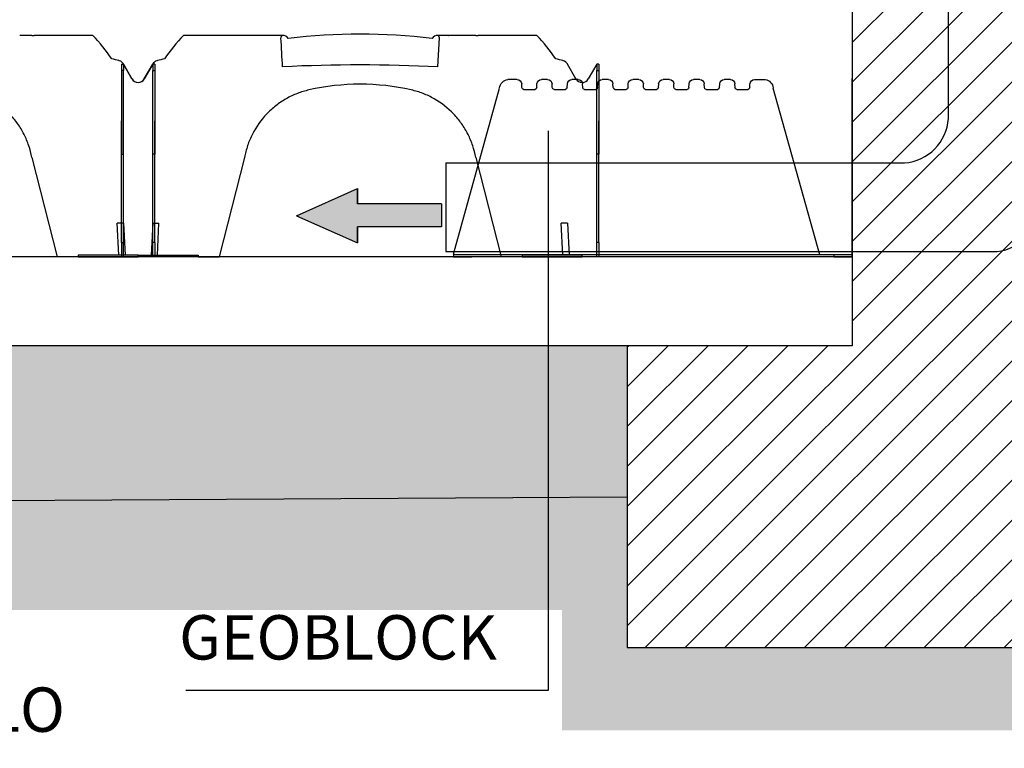
# Model space of a CAD drawing. Units: millimetres. Extents: x 1440 to 2022, y 679 to 1002.
# Drawn here: x 1851 to 1961, y 679 to 762 of the extents above; entities that cross this region are included whole.
import ezdxf

# ---------------------------------------------------------------- set-up
doc = ezdxf.new("R2010")
doc.units = ezdxf.units.MM
doc.layers.add('Geoblock', color=230, linetype='Continuous')
doc.layers.add('Modulo', color=34, linetype='Continuous')
doc.dimstyles.new('ISO-25', dxfattribs={"dimtxt": 2.5, "dimasz": 2.5, "dimexe": 1.25, "dimexo": 0.625, "dimtad": 1, "dimtxsty": 'Standard', "dimcen": 2.5, "dimadec": 0, "dimazin": 0, "dimtfac": 1, "dimtmove": 0, "dimatfit": 3, "dimfxl": 1, "dimarcsym": 0})

# ---------------------------------------------------------------- blocks, each defined once
blk = doc.blocks.new('78')
at = {"layer": 'Geoblock', "color": 0}
for p, q in [((1525.27, 717.57), (1524.07, 717.57)), ((1551.98, 717.57), (1553.05, 717.57))]:
    blk.add_line(p, q, dxfattribs=at)
at = {"layer": 'Geoblock', "color": 0, "linetype": 'Continuous'}
for p, q in [((1527.97, 717.57), (1528.68, 717.57)), ((1531.42, 717.57), (1532.13, 717.57)), ((1534.85, 717.57), (1535.56, 717.57)), ((1538.28, 717.57), (1538.98, 717.57)), ((1541.7, 717.57), (1542.41, 717.57)), ((1545.13, 717.57), (1545.84, 717.57)), ((1548.56, 717.57), (1549.26, 717.57)), ((1551.98, 717.57), (1552.69, 717.57)), ((1517.92, 697.81), (1523.15, 716.61)), ((1525.79, 716.65), (1525.77, 717.09)), ((1527.26, 716.46), (1525.99, 716.46)), ((1527.45, 716.65), (1527.47, 717.09)), ((1529.2, 716.65), (1529.18, 717.09)), ((1530.7, 716.46), (1529.4, 716.46)), ((1530.9, 716.65), (1530.92, 717.09)), ((1532.65, 716.65), (1532.63, 717.09)), ((1534.13, 716.46), (1532.85, 716.46)), ((1534.33, 716.65), (1534.35, 717.09)), ((1536.07, 716.65), (1536.05, 717.09)), ((1537.56, 716.46), (1536.27, 716.46)), ((1537.76, 716.65), (1537.78, 717.09)), ((1539.5, 716.65), (1539.48, 717.09)), ((1540.98, 716.46), (1539.7, 716.46)), ((1541.18, 716.65), (1541.2, 717.09)), ((1542.93, 716.65), (1542.91, 717.09)), ((1544.41, 716.46), (1543.13, 716.46)), ((1544.61, 716.65), (1544.63, 717.09)), ((1546.36, 716.65), (1546.34, 717.09)), ((1547.84, 716.46), (1546.56, 716.46)), ((1548.04, 716.65), (1548.06, 717.09)), ((1549.78, 716.65), (1549.76, 717.09)), ((1551.27, 716.46), (1549.98, 716.46)), ((1551.47, 716.65), (1551.48, 717.09)), ((1559.15, 697.9), (1553.97, 716.61)), ((1514.26, 697.57), (1514.26, 697.81)), ((1514.26, 697.81), (1514.27, 697.81)), ((1514.27, 697.57), (1514.26, 697.57)), ((1514.27, 697.81), (1514.3, 697.81)), ((1514.3, 697.57), (1514.27, 697.57)), ((1514.3, 697.81), (1514.36, 697.81)), ((1514.36, 697.57), (1514.3, 697.57)), ((1514.36, 697.81), (1514.44, 697.81)), ((1514.44, 697.57), (1514.36, 697.57)), ((1514.44, 697.81), (1514.53, 697.81)), ((1514.53, 697.57), (1514.44, 697.57)), ((1514.53, 697.81), (1514.65, 697.81)), ((1514.65, 697.57), (1514.53, 697.57)), ((1514.65, 697.81), (1514.79, 697.81)), ((1514.79, 697.57), (1514.65, 697.57)), ((1514.79, 697.81), (1514.94, 697.81)), ((1514.94, 697.57), (1514.79, 697.57)), ((1514.94, 697.81), (1515.11, 697.81)), ((1515.11, 697.57), (1514.94, 697.57)), ((1515.11, 697.81), (1515.29, 697.81)), ((1515.29, 697.57), (1515.11, 697.57)), ((1515.29, 697.81), (1515.48, 697.81)), ((1515.48, 697.57), (1515.29, 697.57)), ((1515.48, 697.81), (1515.68, 697.81)), ((1515.68, 697.57), (1515.48, 697.57)), ((1515.68, 697.81), (1515.89, 697.81)), ((1515.89, 697.57), (1515.68, 697.57)), ((1515.89, 697.81), (1516.1, 697.81)), ((1516.1, 697.57), (1515.89, 697.57)), ((1516.1, 697.81), (1516.32, 697.81)), ((1516.32, 697.57), (1516.1, 697.57)), ((1516.32, 697.81), (1557.09, 697.81)), ((1516.32, 697.81), (1516.32, 697.57)), ((1516.32, 697.57), (1557.11, 697.57)), ((1557.09, 697.81), (1558.06, 697.81)), ((1557.31, 697.57), (1557.11, 697.57)), ((1557.51, 697.57), (1557.31, 697.57)), ((1557.71, 697.57), (1557.51, 697.57)), ((1557.9, 697.57), (1557.71, 697.57)), ((1558.08, 697.57), (1557.9, 697.57)), ((1558.06, 697.81), (1558.24, 697.81)), ((1558.26, 697.57), (1558.08, 697.57)), ((1558.24, 697.81), (1558.4, 697.81)), ((1558.42, 697.57), (1558.26, 697.57)), ((1558.4, 697.81), (1558.55, 697.81)), ((1558.57, 697.57), (1558.42, 697.57)), ((1558.55, 697.81), (1558.69, 697.81)), ((1558.71, 697.57), (1558.57, 697.57)), ((1558.69, 697.81), (1558.81, 697.81)), ((1558.83, 697.57), (1558.71, 697.57)), ((1558.81, 697.81), (1558.91, 697.81)), ((1558.93, 697.57), (1558.83, 697.57)), ((1558.91, 697.81), (1559, 697.81)), ((1559.02, 697.57), (1558.93, 697.57)), ((1559, 697.81), (1559.07, 697.81)), ((1559.09, 697.57), (1559.02, 697.57)), ((1559.07, 697.81), (1559.12, 697.81)), ((1559.14, 697.57), (1559.09, 697.57)), ((1559.12, 697.81), (1559.14, 697.81)), ((1559.14, 697.81), (1559.15, 697.81)), ((1559.17, 697.57), (1559.14, 697.57)), ((1559.15, 697.89), (1559.15, 697.83)), ((1559.15, 697.83), (1559.15, 697.81)), ((1559.15, 697.81), (1559.18, 697.57)), ((1559.15, 697.81), (1559.15, 697.81)), ((1559.18, 697.57), (1559.17, 697.57))]:
    blk.add_line(p, q, dxfattribs=at)
for centre, radius, start, end in [((1524.25, 716.48), 1.11, 99.3934, 172.9618), ((1525.27, 717.07), 0.5, 2.469, 90), ((1527.97, 717.07), 0.5, 90, 177.5111), ((1528.68, 717.07), 0.5, 2.469, 90), ((1531.42, 717.07), 0.5, 90, 177.5111), ((1532.13, 717.07), 0.5, 2.469, 90), ((1534.85, 717.07), 0.5, 90, 177.5111), ((1535.56, 717.07), 0.5, 2.469, 90), ((1538.28, 717.07), 0.5, 90, 177.5111), ((1538.98, 717.07), 0.5, 2.469, 90), ((1541.7, 717.07), 0.5, 90, 177.5111), ((1542.41, 717.07), 0.5, 2.469, 90), ((1545.13, 717.07), 0.5, 90, 177.5111), ((1545.84, 717.07), 0.5, 2.469, 90), ((1548.56, 717.07), 0.5, 90, 177.5111), ((1549.26, 717.07), 0.5, 2.469, 90), ((1551.98, 717.07), 0.5, 90, 177.5111), ((1552.87, 716.48), 1.11, 7.0382, 80.6066), ((1525.99, 716.66), 0.2, 182.469, 270), ((1527.26, 716.66), 0.2, 270, 357.5111), ((1529.4, 716.66), 0.2, 182.469, 270), ((1530.7, 716.66), 0.2, 270, 357.5111), ((1532.85, 716.66), 0.2, 182.469, 270), ((1534.13, 716.66), 0.2, 270, 357.5111), ((1536.27, 716.66), 0.2, 182.469, 270), ((1537.56, 716.66), 0.2, 270, 357.5111), ((1539.7, 716.66), 0.2, 182.469, 270), ((1540.98, 716.66), 0.2, 270, 357.5111), ((1543.13, 716.66), 0.2, 182.469, 270), ((1544.41, 716.66), 0.2, 270, 357.5111), ((1546.56, 716.66), 0.2, 182.469, 270), ((1547.84, 716.66), 0.2, 270, 357.5111), ((1549.98, 716.66), 0.2, 182.469, 270), ((1551.27, 716.66), 0.2, 270, 357.5111)]:
    blk.add_arc(centre, radius, start, end, dxfattribs=at)

msp = doc.modelspace()

# ---------------------------------------------------------------- hatches: boundary and pattern name
h = msp.add_hatch()
h.set_pattern_fill('ANSI31', color=256, style=0)
h.paths.add_polyline_path([(1534.6, 778.67), (1504.6, 778.67), (1504.6, 724.76), (1479.25, 724.76), (1479.25, 690.73), (1561.84, 690.73), (1561.84, 724.76), (1534.6, 724.76)])
h.paths.add_polyline_path([(1974.34, 778.67), (1944.34, 778.67), (1944.34, 724.76), (1918.99, 724.76), (1918.99, 690.73), (2001.58, 690.73), (2001.58, 724.76), (1974.34, 724.76)])
h = msp.add_hatch()
h.set_pattern_fill('EARTH', color=256, angle=45, style=0)
h.paths.add_polyline_path([(1475.52, 765.64), (1464.36, 735.89), (1464.36, 679.39), (1577.91, 679.39), (1577.91, 694.97), (1727.19, 694.97), (1911.66, 694.97), (1911.66, 681.42), (2013.73, 681.42), (2013.73, 726.83), (1998.42, 765.64), (1974.34, 765.64), (1974.34, 724.76), (2001.58, 724.76), (2001.58, 690.73), (1918.99, 690.73), (1918.99, 707.74), (1736.65, 706.64), (1734.78, 694.97), (1727.19, 694.97), (1729.06, 706.64), (1561.84, 706.64), (1561.84, 690.73), (1479.25, 690.73), (1479.25, 724.76), (1504.6, 724.76), (1504.6, 765.64)])
at = {"lineweight": 25}
msp.add_hatch(color=4, dxfattribs=at).paths.add_polyline_path([(1898.08, 738.17), (1898.08, 740.74), (1888.61, 740.74), (1888.61, 742.48), (1881.75, 739.41), (1888.61, 736.34), (1888.61, 738.17)])
h = msp.add_hatch()
h.set_pattern_fill('GRAVEL', color=256, scale=0.9, style=0)
h.set_pattern_definition([(228.0128, (16.4592, 22.86), (-182.8801554, -205.7402528), [3.0755, -304.4745]), (184.9697, (14.4018, 20.574), (274.32044376, 22.8598387), [5.27764, -522.486]), (132.5104, (9.144, 20.1168), (228.5998337, -251.4602456), [3.72134, -368.4123]), (267.2737, (0.2286, 14.4018), (22.85990074, 457.1998529), [4.80605, -475.7976]), (292.8337, (0, 9.6012), (-114.3003245, 274.320156), [4.7127, -466.5582]), (357.2737, (1.8288, 5.2578), (-457.1998529, 22.85990074), [4.80605, -475.7976]), (37.6942, (6.6294, 5.0292), (-297.18018775, -228.5997962), [6.35575, -629.2179]), (72.2553, (11.6586, 8.9154), (160.0203201, 502.92014585), [6.00048, -594.0477]), (121.4296, (13.4874, 14.6304), (-182.8800471, 297.17965044), [4.82232, -477.4095]), (175.2364, (10.9728, 18.7452), (251.4598025, -22.8597855), [5.50542, -269.7651]), (222.3974, (5.4864, 19.2024), (-274.32000826, -251.45967286), [7.1197, -704.8512]), (138.8141, (22.86, 14.1732), (-160.019898, 137.159789), [2.43004, -240.5754]), (171.4692, (21.0312, 15.7734), (297.17954636, -45.7201152), [4.62314, -457.6914]), (225, (16.46, 16.46), (-5e-15, -22.85998), [3.23288, -29.096]), (203.1986, (14.859, 19.2024), (114.3003854, 45.7202005), [1.74097, -172.3554]), (291.8014, (13.259, 18.5166), (-22.860016, 68.580044), [2.4621, -120.6432]), (30.9638, (14.1732, 16.2306), (68.5799276, 45.720036), [3.99888, -129.2967]), (161.5651, (17.602, 18.288), (45.72002, -22.859966), [2.89158, -69.3981]), (16.3895, (0, 18.5166), (228.6001261, 68.57985735), [4.0508, -401.0292]), (70.3462, (3.8862, 19.6596), (-91.4397452, -251.4596444), [3.3984, -336.4398]), (293.1986, (17.6022, 22.86), (-45.7202005, 114.3003854), [3.48192, -170.6148]), (343.6105, (18.9738, 19.6596), (-228.6001261, 68.57985735), [4.0508, -401.0292]), (339.444, (0, 4.3434), (-114.300142, 45.7199445), [3.90632, -191.4093]), (294.7751, (3.6576, 2.9718), (-114.2997336, 251.4598832), [3.27305, -324.0324]), (66.8014, (17.8308, 0), (45.7202005, 114.3003854), [3.48192, -170.6148]), (17.354, (19.2024, 3.2004), (-297.180016, -91.4398621), [3.83205, -379.3716]), (69.444, (6.6294, 0), (-45.7199445, -114.300142), [1.95316, -193.3632]), (101.3099, (16.459, 0), (-22.859887, 91.439707), [1.16563, -115.398]), (165.9638, (16.2306, 1.143), (68.580048, -22.85996), [4.7127, -89.54145]), (186.009, (11.6586, 2.286), (228.5996629, 22.8599466), [4.3674, -432.3726]), (303.6901, (14.173, 14.173), (-22.860008, 45.719956), [3.29692, -79.12602]), (353.1572, (16.002, 11.43), (388.6201607, -45.72020476), [5.75601, -569.844]), (60.9454, (21.717, 10.7442), (-91.4397873, -160.0196185), [2.35357, -233.0046]), (90, (22.86, 12.802), (-22.86, 22.86), [1.3716, -21.4884]), (120.2564, (11.2014, 2.9718), (91.4398062, -160.0199193), [3.1758, -314.4051]), (48.0128, (9.6012, 5.715), (182.8801554, 205.7402528), [6.15099, -301.3992]), (0, (13.716, 10.287), (22.86, 22.86), [5.9436, -16.9164]), (325.3048, (19.6596, 10.287), (-228.5996039, 160.0200152), [3.6145, -357.8337]), (254.0546, (22.6314, 8.2296), (-22.8600583, -91.440218), [3.32846, -163.0953]), (207.646, (21.717, 5.0292), (-434.33984744, -228.60014377), [5.4193, -536.5125]), (175.4261, (16.9164, 2.5146), (-297.18006844, 22.8598894), [5.73326, -567.5922]), (175.4261, (16.9164, 2.5146), (-297.18006844, 22.8598894), [5.73326, -567.5922])])
h.paths.add_polyline_path([(1561.84, 706.64), (1729.06, 706.64), (1736.65, 706.64), (1918.99, 707.74), (1918.99, 724.76), (1739.56, 724.76), (1736.65, 706.64), (1729.06, 706.64), (1731.96, 724.76), (1561.84, 724.76)])

# ---------------------------------------------------------------- linework, layer by layer
for p, q in [((1944.34, 734.76), (1944.34, 754.89)), ((1944.34, 734.76), (1741.17, 734.76)), ((1944.34, 734.76), (1944.34, 724.76)), ((1944.34, 724.76), (1739.56, 724.76)), ((1736.65, 706.64), (1918.99, 707.74))]:
    msp.add_line(p, q)
msp.add_line((1898.08, 740.74), (1898.08, 738.17), dxfattribs=at)
for points in [[(1898.59, 745.36), (1898.59, 735.36), (1960.18, 735.36, 0.414214), (1965.18, 740.36), (1965.18, 787.17, -0.371591), (1971.24, 792.19), (1974.87, 792.17), (1974.87, 802.17), (1959.75, 802.17, 0.354991)], [(1898.59, 745.36), (1950.23, 745.36, 0.372009), (1955.18, 750.36), (1955.18, 785.4), (1955.18, 796.22, -0.271903), (1959.75, 802.17), (1959.75, 802.17)]]:
    msp.add_lwpolyline(points, format="xyb")
msp.add_lwpolyline([(1974.34, 778.67), (1944.34, 778.67), (1944.34, 724.76), (1918.99, 724.76), (1918.99, 690.73), (2001.58, 690.73), (2001.58, 724.76), (1974.34, 724.76), (1974.34, 778.67)])
for points in [[(1881.75, 739.41), (1881.75, 739.41), (1888.61, 742.48)], [(1898.08, 740.74), (1888.61, 740.74), (1888.61, 742.48), (1888.61, 740.74)], [(1881.75, 739.41), (1888.61, 736.34)], [(1898.08, 738.17), (1888.61, 738.17), (1888.61, 736.34), (1888.61, 738.17)]]:
    msp.add_lwpolyline(points, dxfattribs=at)
at = {"layer": 'Modulo', "color": 0}
for p, q in [((1850.61, 759.73), (1850.59, 759.73)), ((1851.94, 759.73), (1850.61, 759.73)), ((1851.94, 759.73), (1852.22, 759.73)), ((1857.71, 759.73), (1852.22, 759.73)), ((1858.82, 759.73), (1857.71, 759.73)), ((1870.55, 759.73), (1869.03, 759.73)), ((1876, 759.73), (1870.55, 759.73)), ((1877.27, 759.73), (1876, 759.73)), ((1880.17, 759.73), (1877.27, 759.73)), ((1877.32, 759.73), (1877.33, 759.73)), ((1880.16, 759.73), (1880.17, 759.73)), ((1880.17, 759.73), (1880.17, 759.73)), ((1900.59, 759.73), (1897.68, 759.73)), ((1898.87, 759.73), (1898.91, 759.73)), ((1898.87, 759.73), (1898.88, 759.73)), ((1900.61, 759.73), (1900.59, 759.73)), ((1901.94, 759.73), (1900.61, 759.73)), ((1901.94, 759.73), (1902.22, 759.73)), ((1907.71, 759.73), (1902.22, 759.73)), ((1908.82, 759.73), (1907.71, 759.73)), ((1897.69, 756.18), (1897.87, 759.44)), ((1862.05, 756.47), (1862.05, 755.77)), ((1862.05, 756.47), (1862.28, 756.47)), ((1862.28, 756.47), (1862.26, 756.52)), ((1862.28, 756.47), (1862.28, 755.77)), ((1862.28, 756.47), (1863.23, 754.83)), ((1863.23, 754.83), (1862.28, 756.47)), ((1864.62, 754.83), (1865.57, 756.47)), ((1865.57, 756.47), (1864.62, 754.83)), ((1865.57, 756.47), (1865.59, 756.52)), ((1865.57, 756.47), (1865.57, 755.77)), ((1865.8, 756.47), (1865.57, 756.47)), ((1865.8, 756.47), (1865.8, 755.77)), ((1912.28, 756.47), (1912.26, 756.52)), ((1913.23, 754.83), (1912.28, 756.47)), ((1915.57, 756.47), (1914.62, 754.83)), ((1915.57, 756.47), (1915.57, 755.77)), ((1915.8, 756.47), (1915.57, 756.47)), ((1915.8, 756.47), (1915.8, 755.77)), ((1862.05, 755.77), (1862.05, 746.36)), ((1862.28, 755.77), (1862.05, 755.77)), ((1862.28, 746.36), (1862.28, 755.77)), ((1865.57, 746.36), (1865.57, 755.77)), ((1865.57, 755.77), (1865.8, 755.77)), ((1865.8, 755.77), (1865.8, 746.36)), ((1915.57, 746.36), (1915.57, 755.77)), ((1915.57, 755.77), (1915.8, 755.77)), ((1915.8, 755.77), (1915.8, 746.36)), ((1862.05, 746.36), (1862.05, 750.09)), ((1865.8, 746.36), (1865.8, 750.09)), ((1915.8, 746.36), (1915.8, 750.09)), ((1862.05, 736.39), (1862.05, 746.36)), ((1862.05, 746.36), (1862.28, 746.36)), ((1862.28, 734.76), (1862.28, 746.36)), ((1865.57, 734.76), (1865.57, 746.36)), ((1865.8, 746.36), (1865.57, 746.36)), ((1865.8, 736.39), (1865.8, 746.36)), ((1915.57, 734.76), (1915.57, 746.36)), ((1915.8, 746.36), (1915.57, 746.36)), ((1915.8, 736.39), (1915.8, 746.36)), ((1851.94, 745.97), (1854.8, 734.76)), ((1875.91, 745.97), (1873.05, 734.76)), ((1901.94, 745.97), (1904.8, 734.76)), ((1861.75, 734.96), (1861.58, 738.58)), ((1862.28, 738.57), (1862.45, 734.96)), ((1865.57, 738.57), (1865.4, 734.96)), ((1866.1, 734.96), (1866.27, 738.58)), ((1911.75, 734.96), (1911.58, 738.58)), ((1912.28, 738.57), (1912.45, 734.96)), ((1862.05, 736.39), (1862.05, 734.76)), ((1862.05, 736.39), (1862.28, 736.39)), ((1865.8, 736.39), (1865.57, 736.39)), ((1865.8, 736.39), (1865.8, 734.76)), ((1915.8, 736.39), (1915.57, 736.39)), ((1915.8, 736.39), (1915.8, 734.76)), ((1855.11, 734.76), (1854.8, 734.76)), ((1855.46, 734.76), (1855.11, 734.76)), ((1855.81, 734.76), (1855.46, 734.76)), ((1857.16, 734.76), (1855.81, 734.76)), ((1863.93, 734.96), (1857.16, 734.96)), ((1857.16, 734.96), (1857.16, 734.76)), ((1857.16, 734.76), (1863.93, 734.76)), ((1862.05, 734.76), (1862.28, 734.76)), ((1862.28, 734.76), (1863.23, 734.76)), ((1863.23, 734.76), (1863.92, 734.76)), ((1863.92, 734.96), (1870.69, 734.96)), ((1863.92, 734.76), (1863.92, 734.96)), ((1870.69, 734.76), (1863.92, 734.76)), ((1863.93, 734.76), (1863.93, 734.96)), ((1864.62, 734.76), (1863.93, 734.76)), ((1865.57, 734.76), (1864.62, 734.76)), ((1865.8, 734.76), (1865.57, 734.76)), ((1870.69, 734.96), (1870.69, 734.76)), ((1870.69, 734.76), (1872.04, 734.76)), ((1872.04, 734.76), (1872.39, 734.76)), ((1872.39, 734.76), (1872.74, 734.76)), ((1872.74, 734.76), (1873.05, 734.76)), ((1905.11, 734.76), (1904.8, 734.76)), ((1905.46, 734.76), (1905.11, 734.76)), ((1905.81, 734.76), (1905.46, 734.76)), ((1907.16, 734.76), (1905.81, 734.76)), ((1913.93, 734.96), (1907.16, 734.96)), ((1907.16, 734.96), (1907.16, 734.76)), ((1907.16, 734.76), (1913.93, 734.76)), ((1913.93, 734.76), (1913.93, 734.96)), ((1914.62, 734.76), (1913.93, 734.76)), ((1915.57, 734.76), (1914.62, 734.76)), ((1915.8, 734.76), (1915.57, 734.76))]:
    msp.add_line(p, q, dxfattribs=at)
for centre, radius, start, end in [((1842.87, 744.59), 21.99, 34.6453, 43.5111), ((1884.98, 744.59), 21.99, 136.4889, 145.3547), ((1880.17, 758.93), 0.8, 34.3385, 89.9132), ((1888.92, 692.33), 67.54, 83.1131, 96.887), ((1897.68, 758.93), 0.8, 90.2405, 145.6696), ((1892.87, 744.59), 21.99, 34.6453, 43.5111), ((2380.74, 785.63), 501.45, 182.9945, 183.3669), ((1838.83, 666.35), 93.4, 75.7876, 76.293), ((1861.57, 756.11), 0.8, 71.4244, 75.7849), ((1861.57, 756.11), 0.8, 30.0843, 71.4251), ((1866.28, 756.11), 0.8, 108.5749, 149.9157), ((1866.28, 756.11), 0.8, 104.2151, 108.5756), ((1889.02, 666.35), 93.4, 103.707, 104.2124), ((1888.9, 574.36), 182.04, 87.2329, 92.753), ((1888.83, 666.35), 93.4, 75.7876, 76.293), ((1911.57, 756.11), 0.8, 71.4244, 75.7849), ((1911.57, 756.11), 0.8, 30.0843, 71.4251), ((1863.92, 755.23), 0.8, 210.0006, 329.9994), ((1863.93, 755.23), 0.8, 210.0006, 329.9994), ((1888.92, 728.23), 26, 77.1922, 102.8071), ((1913.93, 755.23), 0.8, 210.0006, 329.9994)]:
    msp.add_arc(centre, radius, start, end, dxfattribs=at)
for points, weights in [([(1880.17, 759.73), (1880.05, 759.73), (1879.98, 759.44)], [1, 0.823786014999, 0.828134163691]), ([(1897.87, 759.44), (1897.79, 759.73), (1897.68, 759.73)], [1, 0.873378361621, 0.929385036776]), ([(1862.28, 738.57), (1862.05, 738.6), (1861.58, 738.58)], [1, 0.863209112482, 1]), ([(1865.57, 738.57), (1865.8, 738.6), (1866.27, 738.58)], [1, 0.863209112482, 1]), ([(1912.28, 738.57), (1912.05, 738.6), (1911.58, 738.58)], [1, 0.863209112482, 1])]:
    msp.add_rational_spline(points, weights, degree=2, dxfattribs=at)
for points, knots in [([(1851.94, 745.97), (1851.86, 746.42), (1851.64, 747.31), (1851.1, 748.6), (1850.38, 749.8), (1849.19, 751.25), (1847.71, 752.41), (1846.03, 753.21), (1845.14, 753.48), (1844.69, 753.58)], [0, 0, 0, 0, 13.687847, 27.60433, 41.720722, 55.694898, 83.51853, 97.553134, 111.399749, 111.399749, 111.399749, 111.399749]), ([(1883.16, 753.58), (1882.72, 753.48), (1881.83, 753.22), (1880.58, 752.61), (1879.41, 751.83), (1878.02, 750.58), (1876.94, 749.04), (1876.22, 747.33), (1875.99, 746.42), (1875.91, 745.97)], [0, 0, 0, 0, 13.690386, 27.606889, 41.7233, 55.697493, 83.521152, 97.555794, 111.4025, 111.4025, 111.4025, 111.4025]), ([(1901.94, 745.97), (1901.86, 746.42), (1901.64, 747.31), (1901.1, 748.6), (1900.38, 749.8), (1899.19, 751.25), (1897.71, 752.41), (1896.03, 753.21), (1895.14, 753.48), (1894.69, 753.58)], [0, 0, 0, 0, 13.687847, 27.60433, 41.720722, 55.694898, 83.51853, 97.553134, 111.399749, 111.399749, 111.399749, 111.399749])]:
    msp.add_open_spline(points, degree=3, knots=knots, dxfattribs=at)

# ---------------------------------------------------------------- block references
at = {"xscale": -1}
msp.add_blockref('78', (3458.6, 37.19), dxfattribs=at)

# ---------------------------------------------------------------- texts
at = {"char_height": 5, "attachment_point": 1}
for s, insert, width in [('{\\fArial|b0|i0|c0|p34;MODULO\\PMULTIMODULO}', (1806.46, 694.58), 73.4143), ('{\\fArial|b0|i0|c0|p34;GEOBLOCK}', (1868.54, 694.39), 90.8959)]:
    msp.add_mtext(s, dxfattribs=dict(at, insert=insert, width=width))

# ---------------------------------------------------------------- leaders
msp.add_leader([(1910.1, 748.96), (1910.1, 685.89), (1869.29, 685.89)], dimstyle='ISO-25', override={"dimtad": 0, "dimldrblk": 'None'})

doc.saveas('drawing.dxf')
